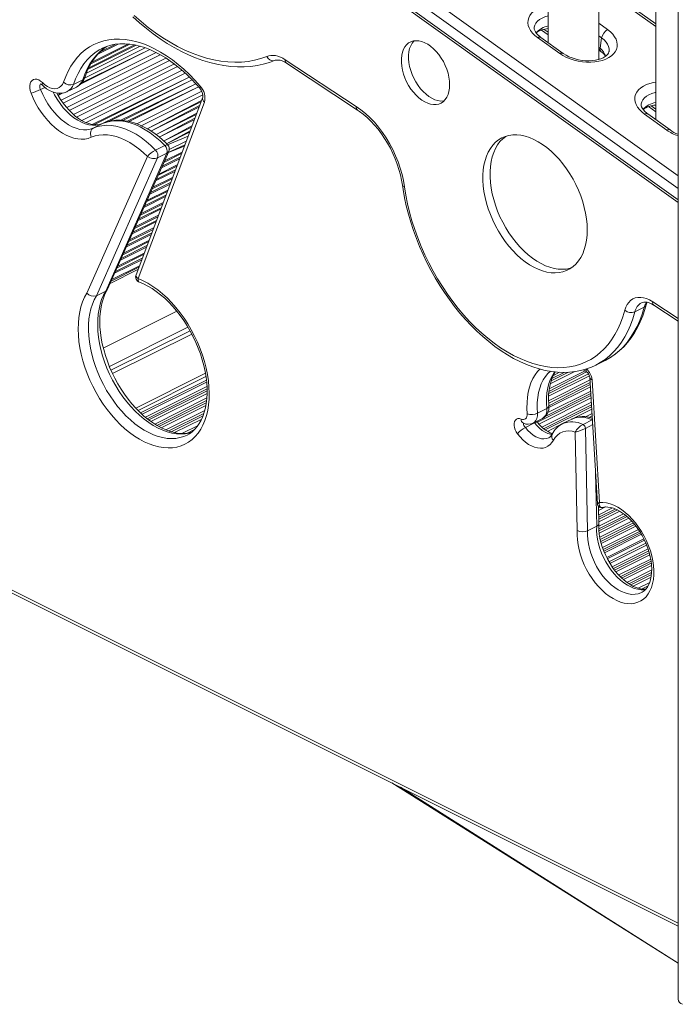
# Model space of a CAD drawing. Units: millimetres. Extents: x -2764 to 26359, y -10900 to 1482.
# Drawn here: x 19351 to 19807, y -9588 to -8909 of the extents above; entities that cross this region are included whole.
import ezdxf

# ---------------------------------------------------------------- set-up
doc = ezdxf.new("R2010")
doc.units = ezdxf.units.MM

msp = doc.modelspace()

# ---------------------------------------------------------------- linework, layer by layer
at = {"color": 7, "linetype": 'Continuous', "lineweight": 15}
for p, q in [((19805.67, -8028.34), (19805.67, -9584.62)), ((19715.94, -8243.35), (19715.94, -8924.47)), ((19750.94, -8935.99), (19750.94, -8278.79)), ((19790.18, -8311.56), (19790.18, -8977.62)), ((19276.15, -8655.73), (19805.67, -9034.84)), ((19790.18, -8911.54), (19750.94, -8883.45)), ((19715.94, -8917.23), (19713.21, -8915.28)), ((19723.99, -8931.99), (19708.61, -8920.97)), ((19726.29, -8931.88), (19710.91, -8920.87)), ((19751.76, -8928.32), (19752.87, -8921.2)), ((19437.8, -8928.03), (19395.9, -8948.98)), ((19434.41, -8926.96), (19397.19, -8945.57)), ((19407.74, -8928.64), (19407.71, -8928.63)), ((19750.94, -8929.58), (19752.39, -8930.62)), ((19534.52, -8936.26), (19583.53, -8968.54)), ((19535.3, -8938.67), (19584.32, -8970.95)), ((19383.98, -8958.29), (19390.35, -8955.11)), ((19388.34, -8953.24), (19394.7, -8950.06)), ((19477.52, -8962.06), (19431.5, -9084.65)), ((19478.66, -8965.59), (19432.96, -9087.25)), ((19790.18, -8970.38), (19787.02, -8968.12)), ((19797.81, -8984.84), (19782.42, -8973.82)), ((19800.1, -8984.73), (19784.72, -8973.71)), ((19401.99, -8983.45), (19408.35, -8980.26)), ((19467.42, -8988.95), (19453.26, -8995.01)), ((19444.96, -8998.65), (19451.32, -8995.47)), ((19466.14, -8992.35), (19454.38, -8998.23)), ((19397.46, -9097.32), (19439.35, -9003.01)), ((19410.52, -9095.91), (19452.77, -9000.78)), ((19411.87, -9094.54), (19454.04, -8999.52)), ((19446.41, -9003.96), (19452.77, -9000.78)), ((19446.41, -9003.96), (19404.15, -9099.09)), ((19432.83, -9081.02), (19413.6, -9090.63)), ((19404.15, -9099.09), (19410.52, -9095.91)), ((19788.89, -9105.69), (19805.67, -9116.74)), ((19408.89, -9135.22), (19459.66, -9109.83)), ((19775.77, -9110.32), (19782.13, -9107.13)), ((19415.27, -9152.9), (19469.95, -9125.56)), ((19748.87, -9146.98), (19755.23, -9143.8)), ((19755.23, -9143.8), (19755.43, -9143.7)), ((19431.26, -9176.66), (19479.36, -9152.61)), ((19479.74, -9154.85), (19432.86, -9178.29)), ((19432.86, -9178.29), (19479.74, -9154.85)), ((19744.79, -9155.68), (19750.02, -9242.81)), ((19746.25, -9157.15), (19751.31, -9241.72)), ((19708.63, -9180.21), (19714.99, -9177.02)), ((19698.85, -9187.11), (19698.84, -9187.11)), ((19698.84, -9187.11), (19698.93, -9187.14)), ((19700.24, -9190.03), (19706.61, -9186.85)), ((19705.59, -9187.03), (19712.01, -9183.84)), ((19732.31, -9184.24), (19725.94, -9187.42)), ((19740.04, -9187.99), (19746.4, -9184.81)), ((19736.06, -9261.26), (19734.63, -9193.35)), ((19741.65, -9190.65), (19743.14, -9261.36)), ((19750.96, -9256.35), (19750.71, -9244.49)), ((19743.14, -9261.36), (19749.5, -9258.18)), ((19782.45, -9267.81), (19756.8, -9280.63)), ((19312.59, -9287.68), (19805.67, -9534.21)), ((19608, -9435.38), (19805.67, -9559.66))]:
    msp.add_line(p, q, dxfattribs=at)
at = {"color": 8, "linetype": 'Continuous', "lineweight": 15}
for p, q in [((19280.78, -8640.59), (19805.67, -9016.38)), ((19805.67, -9025.08), (19276.63, -8646.31)), ((19275.52, -8653.43), (19805.67, -9032.99)), ((19790.18, -8913.3), (19750.94, -8885.2)), ((19750.94, -8911.12), (19757.02, -8915.48)), ((19715.94, -8918.98), (19711.47, -8915.78)), ((19752.87, -8921.2), (19750.94, -8919.82)), ((19437.8, -8928.03), (19395.9, -8948.98)), ((19431.55, -8926.27), (19398.33, -8942.88)), ((19430.41, -8926.01), (19398.84, -8941.79)), ((19427.3, -8925.52), (19400.32, -8939.01)), ((19425.88, -8925.4), (19400.98, -8937.85)), ((19419.13, -8925.41), (19405.03, -8932.46)), ((19416.98, -8925.65), (19406.62, -8930.83)), ((19750.94, -8927.73), (19751.76, -8928.32)), ((19445.42, -8931.31), (19379.7, -8964.17)), ((19445.42, -8931.31), (19379.7, -8964.17)), ((19448.22, -8932.78), (19381.19, -8966.3)), ((19448.22, -8932.78), (19381.19, -8966.3)), ((19452.04, -8935.07), (19383.61, -8969.29)), ((19452.04, -8935.07), (19383.61, -8969.29)), ((19441.08, -8929.28), (19392.73, -8953.46)), ((19441.08, -8929.28), (19394.23, -8951.88)), ((19750.94, -8935.99), (19751.47, -8935.82)), ((19454.5, -8936.72), (19385.39, -8971.27)), ((19454.5, -8936.72), (19385.39, -8971.27)), ((19457.93, -8939.2), (19388.29, -8974.02)), ((19457.93, -8939.2), (19388.29, -8974.02)), ((19460.18, -8940.95), (19390.48, -8975.79)), ((19460.18, -8940.95), (19390.48, -8975.79)), ((19463.32, -8943.57), (19394.08, -8978.19)), ((19463.32, -8943.57), (19394.08, -8978.19)), ((19465.37, -8945.42), (19396.99, -8979.61)), ((19465.37, -8945.42), (19396.99, -8979.61)), ((19468.26, -8948.18), (19401.18, -8980.88)), ((19468.26, -8948.18), (19402.44, -8981.08)), ((19365.62, -8956.86), (19368.65, -8955.35)), ((19470.17, -8950.09), (19408.31, -8980.27)), ((19470.17, -8950.09), (19412.66, -8978.85)), ((19472.85, -8952.95), (19420.93, -8978.08)), ((19472.85, -8952.95), (19422.35, -8978.2)), ((19474.61, -8954.94), (19425.52, -8978.66)), ((19474.61, -8954.94), (19426.74, -8978.88)), ((19381.27, -8959.19), (19377.69, -8960.98)), ((19379.13, -8959.42), (19377.69, -8960.98)), ((19476.81, -8958.04), (19431.95, -8980.47)), ((19476.81, -8958.04), (19431.95, -8980.47)), ((19477.58, -8960.53), (19435.08, -8981.78)), ((19477.58, -8960.53), (19435.08, -8981.78)), ((19476.65, -8964.36), (19439.21, -8983.91)), ((19476.27, -8965.38), (19439.21, -8983.91)), ((19475.33, -8967.9), (19441.78, -8985.5)), ((19474.94, -8968.92), (19441.78, -8985.5)), ((19790.18, -8972.14), (19785.28, -8968.63)), ((19473.38, -8973.07), (19445.27, -8987.96)), ((19473, -8974.09), (19445.27, -8987.96)), ((19472.06, -8976.6), (19447.49, -8989.72)), ((19471.67, -8977.63), (19447.49, -8989.72)), ((19470.11, -8981.77), (19450.54, -8992.39)), ((19469.73, -8982.8), (19450.54, -8992.39)), ((19468.79, -8985.31), (19452.53, -8994.27)), ((19468.4, -8986.33), (19452.53, -8994.27)), ((19465.19, -8994.89), (19452.77, -9000.78)), ((19464.8, -8995.91), (19452.77, -9000.78)), ((19466.14, -8992.35), (19454.38, -8998.23)), ((19461.92, -9003.59), (19449.51, -9009.8)), ((19462.86, -9001.08), (19450.68, -9007.17)), ((19463.25, -9000.05), (19451.15, -9006.1)), ((19459.59, -9009.79), (19446.64, -9016.26)), ((19459.98, -9008.76), (19447.11, -9015.19)), ((19461.53, -9004.62), (19449.04, -9010.86)), ((19458.26, -9013.32), (19445, -9019.95)), ((19458.65, -9012.3), (19445.47, -9018.88)), ((19454.99, -9022.03), (19440.96, -9029.04)), ((19455.38, -9021), (19441.44, -9027.97)), ((19456.32, -9018.49), (19442.6, -9025.35)), ((19456.71, -9017.47), (19443.08, -9024.28)), ((19451.72, -9030.74), (19436.92, -9038.13)), ((19452.11, -9029.71), (19437.4, -9037.06)), ((19453.05, -9027.2), (19438.56, -9034.44)), ((19453.44, -9026.17), (19439.04, -9033.37)), ((19449.78, -9035.9), (19434.53, -9043.53)), ((19450.17, -9034.88), (19435, -9042.46)), ((19446.51, -9044.61), (19430.49, -9052.62)), ((19446.89, -9043.59), (19430.96, -9051.55)), ((19448.45, -9039.44), (19432.89, -9047.22)), ((19448.84, -9038.42), (19433.36, -9046.15)), ((19445.18, -9048.15), (19428.85, -9056.31)), ((19445.57, -9047.12), (19429.32, -9055.24)), ((19441.91, -9056.85), (19424.81, -9065.4)), ((19442.3, -9055.83), (19425.28, -9064.33)), ((19443.24, -9053.32), (19426.45, -9061.71)), ((19443.62, -9052.29), (19426.93, -9060.64)), ((19439.03, -9064.54), (19421.25, -9073.42)), ((19439.97, -9062.02), (19422.41, -9070.8)), ((19440.35, -9061), (19422.89, -9069.73)), ((19436.7, -9070.73), (19418.37, -9079.89)), ((19437.08, -9069.7), (19418.85, -9078.82)), ((19438.64, -9065.56), (19420.77, -9074.49)), ((19433.81, -9078.41), (19414.81, -9087.91)), ((19435.37, -9074.27), (19416.73, -9083.58)), ((19435.76, -9073.24), (19417.21, -9082.51)), ((19432.83, -9081.02), (19413.6, -9090.63)), ((19433.43, -9079.43), (19414.34, -9088.98)), ((19788.1, -9103.29), (19805.67, -9114.85)), ((19413.08, -9147.97), (19467.32, -9120.85)), ((19468.74, -9123.28), (19414.2, -9150.55)), ((19716.37, -9166.71), (19743.83, -9152.98)), ((19716.5, -9165.26), (19742.53, -9151.58)), ((19716.74, -9163.42), (19741.52, -9151.03)), ((19717.43, -9159.96), (19734.39, -9151.48)), ((19718, -9157.96), (19730.09, -9151.91)), ((19718.57, -9156.29), (19727.1, -9152.02)), ((19719.54, -9154.08), (19723.85, -9151.93)), ((19432.86, -9178.29), (19479.74, -9154.85)), ((19434.63, -9180.04), (19480.05, -9157.33)), ((19435.67, -9180.98), (19480.21, -9158.71)), ((19716.26, -9171.6), (19744.89, -9157.28)), ((19716.28, -9168.47), (19744.5, -9154.36)), ((19716.32, -9173.28), (19744.99, -9158.95)), ((19437.93, -9182.97), (19480.42, -9161.72)), ((19439.23, -9184.03), (19480.5, -9163.4)), ((19440.32, -9184.88), (19480.51, -9164.78)), ((19441.71, -9185.9), (19480.52, -9166.5)), ((19713.94, -9182.41), (19745.45, -9166.66)), ((19715.67, -9179.83), (19745.35, -9164.99)), ((19716.44, -9176.33), (19745.17, -9161.97)), ((19716.45, -9175.19), (19745.07, -9160.3)), ((19444.36, -9187.69), (19480.36, -9169.69)), ((19445.89, -9188.65), (19480.17, -9171.5)), ((19447.2, -9189.37), (19480, -9172.98)), ((19708.63, -9186.45), (19745.53, -9168.01)), ((19709.63, -9187.67), (19745.63, -9169.67)), ((19711.61, -9189.8), (19745.81, -9172.7)), ((19448.86, -9190.27), (19479.69, -9174.85)), ((19452.14, -9191.74), (19478.91, -9178.36)), ((19454.1, -9192.48), (19478.31, -9180.37)), ((19712.85, -9190.9), (19745.91, -9174.36)), ((19713.92, -9191.75), (19745.99, -9175.71)), ((19732.38, -9184.24), (19746.09, -9177.38)), ((19741.69, -9182.7), (19746.27, -9180.4)), ((19455.83, -9193), (19477.74, -9182.05)), ((19458.12, -9193.57), (19476.8, -9184.23)), ((19706.61, -9186.85), (19706.45, -9186.63)), ((19744.23, -9183.15), (19746.37, -9182.07)), ((19746.54, -9184.88), (19746.4, -9184.81)), ((19746.48, -9183.82), (19746.45, -9183.42)), ((19463.12, -9194.19), (19474.26, -9188.62)), ((19467.02, -9193.95), (19471.8, -9191.56)), ((19715.39, -9192.73), (19725.94, -9187.42)), ((19718.96, -9194.22), (19719.1, -9193.99)), ((19741.65, -9190.65), (19746.73, -9188.1)), ((19749.5, -9258.18), (19748.73, -9221.43)), ((19750.74, -9245.57), (19751.66, -9245.11)), ((19750.77, -9247.27), (19755.45, -9244.93)), ((19750.84, -9250.35), (19760.31, -9245.62)), ((19750.87, -9252.05), (19762.3, -9246.34)), ((19750.9, -9253.43), (19763.75, -9247)), ((19750.94, -9255.13), (19765.41, -9247.89)), ((19750.9, -9258.26), (19768.07, -9249.67)), ((19750.95, -9259.95), (19769.44, -9250.71)), ((19751.02, -9261.31), (19770.45, -9251.59)), ((19751.18, -9262.94), (19771.68, -9252.69)), ((19751.62, -9265.84), (19773.73, -9254.78)), ((19751.94, -9267.4), (19774.78, -9255.98)), ((19752.23, -9268.64), (19775.61, -9256.95)), ((19752.63, -9270.16), (19776.57, -9258.19)), ((19753.46, -9272.86), (19778.22, -9260.47)), ((19753.99, -9274.31), (19779.09, -9261.76)), ((19754.42, -9275.48), (19779.74, -9262.82)), ((19754.87, -9276.51), (19780.32, -9263.78)), ((19756.36, -9279.74), (19782.01, -9266.91)), ((19756.36, -9279.74), (19782.01, -9266.91)), ((19756.8, -9280.63), (19782.45, -9267.81)), ((19757.95, -9282.7), (19783.43, -9269.96)), ((19758.6, -9283.84), (19783.92, -9271.18)), ((19760.13, -9286.19), (19784.9, -9273.81)), ((19761.03, -9287.46), (19785.37, -9275.29)), ((19761.79, -9288.47), (19785.74, -9276.49)), ((19762.76, -9289.7), (19786.13, -9278.01)), ((19764.64, -9291.87), (19786.73, -9280.83)), ((19765.75, -9293.03), (19787.01, -9282.4)), ((19311.29, -9284.97), (19805.67, -9532.16)), ((19766.69, -9293.95), (19787.17, -9283.71)), ((19767.9, -9295.06), (19787.34, -9285.34)), ((19770.28, -9296.99), (19787.44, -9288.41)), ((19771.73, -9297.98), (19787.4, -9290.15)), ((19772.95, -9298.76), (19787.25, -9291.61)), ((19774.58, -9299.66), (19786.98, -9293.46)), ((19778.06, -9301.04), (19786.05, -9297.04)), ((19780.41, -9301.58), (19785.03, -9299.27)), ((19783.39, -9301.67), (19783.64, -9301.35)), ((19613.95, -9438.36), (19805.67, -9559.66))]:
    msp.add_line(p, q, dxfattribs=at)
at = {"color": 8, "linetype": 'Continuous', "lineweight": 15, "flags": 128}
for points in [[(19708.61, -8920.97), (19706.7, -8919.45), (19705.08, -8917.82), (19703.78, -8916.11), (19702.82, -8914.34), (19702.2, -8912.55), (19701.95, -8910.77), (19702.07, -8909.01), (19702.54, -8907.31), (19703.38, -8905.7), (19704.55, -8904.2), (19706.05, -8902.83), (19707.86, -8901.62), (19709.93, -8900.58), (19712.24, -8899.73), (19714.76, -8899.09), (19715.94, -8898.88)], [(19715.94, -8906.06), (19715.9, -8906.07), (19713.7, -8906.69), (19711.73, -8907.53), (19710.01, -8908.54), (19708.59, -8909.72), (19707.49, -8911.05), (19706.74, -8912.49), (19706.4, -8913.85)], [(19758, -8930.51), (19758.05, -8930.36), (19758.07, -8928.78), (19757.72, -8927.18), (19757.01, -8925.59), (19755.94, -8924.04), (19754.56, -8922.57), (19752.87, -8921.2)], [(19407.71, -8928.63), (19406.06, -8929.53), (19403.12, -8931.46), (19400.37, -8933.7), (19397.81, -8936.26), (19395.46, -8939.11), (19393.33, -8942.25), (19391.43, -8945.66), (19389.76, -8949.33), (19388.34, -8953.24)], [(19394.7, -8950.06), (19396.13, -8946.15), (19397.8, -8942.48), (19399.7, -8939.06), (19401.83, -8935.93), (19404.18, -8933.07), (19406.73, -8930.52), (19409.48, -8928.27), (19411.3, -8927.09)], [(19475.53, -8955.99), (19475.45, -8955.86), (19475.42, -8955.51), (19475.54, -8955.06), (19475.81, -8954.53)], [(19782.42, -8973.82), (19780.52, -8972.3), (19778.9, -8970.67), (19777.6, -8968.96), (19776.63, -8967.19), (19776.02, -8965.4), (19775.77, -8963.61), (19775.88, -8961.86), (19776.36, -8960.16), (19777.19, -8958.55), (19778.37, -8957.04), (19779.87, -8955.68), (19781.67, -8954.46), (19783.74, -8953.43), (19786.06, -8952.58), (19788.57, -8951.94), (19790.18, -8951.66)], [(19408.35, -8980.26), (19406.21, -8981.02), (19403.92, -8981.42), (19401.51, -8981.45), (19399, -8981.12), (19396.43, -8980.42), (19393.83, -8979.37), (19391.21, -8977.98), (19388.62, -8976.26), (19386.08, -8974.23), (19383.62, -8971.91), (19381.27, -8969.34), (19379.05, -8966.53), (19376.99, -8963.53), (19375.11, -8960.37), (19374.22, -8958.67)], [(19790.18, -8958.82), (19789.72, -8958.92), (19787.52, -8959.54), (19785.54, -8960.37), (19783.83, -8961.39), (19782.4, -8962.57), (19781.31, -8963.9), (19780.56, -8965.33), (19780.22, -8966.7)], [(19453.25, -8995.01), (19453.15, -8994.94), (19452.64, -8994.96), (19451.95, -8995.18), (19451.32, -8995.47)], [(19431.5, -9084.65), (19431.38, -9085.19), (19431.54, -9085.86), (19432.05, -9086.57), (19432.46, -9086.92), (19432.95, -9087.24), (19432.96, -9087.25)], [(19433.84, -9089.8), (19433.48, -9089.62), (19433.08, -9089.12), (19432.88, -9088.33), (19432.96, -9087.26), (19432.96, -9087.25)], [(19469.69, -9193.39), (19468.16, -9193.89), (19465.33, -9194.38), (19462.39, -9194.54), (19459.35, -9194.37), (19456.24, -9193.87), (19453.08, -9193.04), (19449.87, -9191.89), (19446.65, -9190.43), (19443.42, -9188.66), (19440.22, -9186.6), (19437.05, -9184.25), (19433.94, -9181.64), (19430.91, -9178.77), (19427.97, -9175.66), (19425.15, -9172.34), (19422.45, -9168.82), (19419.9, -9165.13), (19417.51, -9161.28), (19415.29, -9157.3), (19413.26, -9153.21), (19411.43, -9149.03), (19409.82, -9144.81), (19408.42, -9140.54), (19407.26, -9136.28), (19406.32, -9132.03), (19405.64, -9127.82), (19405.19, -9123.68), (19405, -9119.64), (19405.06, -9115.72), (19405.36, -9111.94), (19405.92, -9108.32), (19406.71, -9104.89), (19407.75, -9101.66), (19409.02, -9098.66), (19410.52, -9095.91)], [(19404.15, -9099.09), (19402.66, -9101.85), (19401.39, -9104.84), (19400.35, -9108.07), (19399.55, -9111.5), (19399, -9115.12), (19398.69, -9118.9), (19398.64, -9122.82), (19398.83, -9126.87), (19399.27, -9131), (19399.96, -9135.21), (19400.89, -9139.46), (19402.06, -9143.73), (19403.45, -9147.99), (19405.07, -9152.22), (19406.9, -9156.39), (19408.93, -9160.48), (19411.14, -9164.46), (19413.53, -9168.31), (19416.08, -9172), (19418.78, -9175.52), (19421.61, -9178.85), (19424.54, -9181.95), (19427.58, -9184.82), (19430.69, -9187.43), (19433.85, -9189.78), (19437.06, -9191.85), (19440.28, -9193.61), (19443.51, -9195.08), (19446.71, -9196.22), (19449.88, -9197.05), (19452.99, -9197.55), (19456.03, -9197.72), (19458.97, -9197.56), (19461.79, -9197.07), (19464.49, -9196.25), (19466.7, -9195.26)], [(19782.13, -9107.13), (19782.82, -9105.16), (19784.25, -9103.64)], [(19775.77, -9110.32), (19774.39, -9114.97), (19772.78, -9119.4), (19770.93, -9123.59), (19768.85, -9127.53), (19766.54, -9131.21), (19764.02, -9134.61), (19761.29, -9137.73), (19758.36, -9140.56), (19755.23, -9143.08), (19751.93, -9145.29), (19748.87, -9146.98)], [(19755.43, -9143.7), (19758.29, -9142.11), (19761.6, -9139.9), (19764.72, -9137.38), (19767.65, -9134.55), (19770.39, -9131.43), (19772.91, -9128.03), (19775.21, -9124.35), (19777.29, -9120.41), (19779.14, -9116.21), (19780.76, -9111.79), (19782.13, -9107.13)], [(19701.56, -9180.57), (19701.34, -9176.62), (19701.38, -9172.78), (19701.67, -9169.1), (19702.23, -9165.59), (19703.04, -9162.27), (19704.1, -9159.18), (19705.4, -9156.32), (19706.94, -9153.73), (19708.7, -9151.41), (19710.32, -9149.71)], [(19717.56, -9151.2), (19715.82, -9152.82), (19714.06, -9154.91), (19712.52, -9157.29), (19711.22, -9159.94), (19710.15, -9162.84), (19709.33, -9165.96), (19708.76, -9169.28), (19708.45, -9172.78), (19708.41, -9176.43), (19708.63, -9180.21)], [(19714.99, -9177.02), (19714.77, -9173.25), (19714.82, -9169.6), (19715.12, -9166.1), (19715.69, -9162.78), (19716.51, -9159.66), (19717.58, -9156.76), (19718.89, -9154.11), (19720.43, -9151.73), (19720.91, -9151.7)], [(19708.63, -9180.21), (19708.56, -9182.12), (19708.19, -9183.83), (19707.53, -9185.27), (19706.6, -9186.39), (19705.59, -9187.03)], [(19706.61, -9186.85), (19707.26, -9186.56), (19707.81, -9186.37), (19708.24, -9186.31), (19708.53, -9186.37), (19708.63, -9186.45)], [(19718.72, -9194.73), (19717.62, -9194.62), (19715.74, -9194.11), (19713.82, -9193.26), (19711.92, -9192.09), (19710.05, -9190.61), (19708.27, -9188.85), (19706.61, -9186.85)], [(19746.4, -9184.81), (19743.92, -9183.83), (19741.47, -9183.19), (19739.09, -9182.9), (19736.8, -9182.95), (19734.62, -9183.36), (19732.58, -9184.11), (19732.31, -9184.24)], [(19700.24, -9190.03), (19701.91, -9192.03), (19703.69, -9193.79), (19705.55, -9195.27), (19707.46, -9196.45), (19709.37, -9197.29), (19711.26, -9197.8), (19713.07, -9197.95), (19714.78, -9197.74), (19716.35, -9197.17), (19716.39, -9197.13)], [(19753.35, -9245.23), (19753.04, -9245.29), (19752.45, -9245.26), (19751.75, -9244.85), (19751.35, -9244.19), (19751.16, -9242.73), (19751.22, -9242.19), (19751.26, -9241.94), (19751.29, -9241.82), (19751.3, -9241.77), (19751.3, -9241.74), (19751.31, -9241.73), (19751.31, -9241.72)], [(19743.14, -9261.36), (19743.08, -9264.27), (19743.28, -9267.3), (19743.72, -9270.41), (19744.41, -9273.57), (19745.33, -9276.75), (19746.48, -9279.9), (19747.85, -9283), (19749.42, -9286.02), (19751.16, -9288.91), (19753.07, -9291.65), (19755.12, -9294.2), (19757.29, -9296.54), (19759.56, -9298.65), (19761.9, -9300.49), (19764.28, -9302.06), (19766.68, -9303.33), (19769.07, -9304.28), (19771.43, -9304.91), (19773.73, -9305.22), (19775.94, -9305.19), (19778.05, -9304.83), (19780.02, -9304.14), (19780.42, -9303.92)], [(19783.39, -9301.67), (19782.31, -9302.01), (19780.09, -9302.04), (19777.79, -9301.73), (19775.43, -9301.1), (19773.04, -9300.14), (19770.64, -9298.88), (19768.26, -9297.31), (19765.92, -9295.47), (19763.66, -9293.36), (19761.49, -9291.02), (19759.44, -9288.46), (19757.53, -9285.73), (19755.78, -9282.84), (19754.21, -9279.82), (19752.85, -9276.72), (19751.7, -9273.57), (19750.77, -9270.39), (19750.08, -9267.23), (19749.64, -9264.12), (19749.44, -9261.09), (19749.5, -9258.18)]]:
    msp.add_lwpolyline(points, dxfattribs=at)
at = {"color": 7, "linetype": 'Continuous', "lineweight": 15, "flags": 128}
for points in [[(19429.31, -8906.7), (19433.93, -8910.84), (19438.62, -8914.74), (19443.37, -8918.4), (19448.18, -8921.82), (19453.03, -8924.98), (19457.91, -8927.88), (19462.81, -8930.51), (19467.72, -8932.87), (19472.64, -8934.94), (19477.54, -8936.72), (19482.43, -8938.21), (19487.28, -8939.41), (19492.08, -8940.31), (19496.83, -8940.9), (19501.51, -8941.19), (19506.11, -8941.18), (19510.62, -8940.86), (19515.03, -8940.25), (19519.32, -8939.34), (19523.5, -8938.13), (19527.16, -8936.8)], [(19430.17, -8905.73), (19435.02, -8909.98), (19439.93, -8913.97), (19444.91, -8917.68), (19449.92, -8921.1), (19454.97, -8924.22), (19460.03, -8927.04), (19465.1, -8929.56), (19470.17, -8931.75), (19475.21, -8933.62), (19480.22, -8935.16), (19485.18, -8936.37), (19490.09, -8937.25), (19494.92, -8937.79), (19499.67, -8937.99), (19504.33, -8937.85), (19508.87, -8937.37), (19513.3, -8936.56), (19517.6, -8935.41), (19521.75, -8933.93)], [(19710.91, -8920.87), (19710.15, -8920.29), (19708.88, -8919.18), (19707.88, -8918.07), (19707.15, -8917), (19706.67, -8916.02), (19706.41, -8915.13), (19706.33, -8914.3), (19706.4, -8913.85)], [(19757.02, -8915.48), (19758.93, -8917), (19760.54, -8918.63), (19761.85, -8920.34), (19762.81, -8922.11), (19763.42, -8923.9), (19763.68, -8925.68), (19763.56, -8927.44), (19763.08, -8929.14), (19762.25, -8930.75), (19761.07, -8932.25), (19759.57, -8933.62), (19757.77, -8934.83), (19755.7, -8935.87), (19753.39, -8936.72), (19750.87, -8937.36), (19748.19, -8937.78), (19745.39, -8937.99), (19742.51, -8937.97), (19739.6, -8937.72), (19736.71, -8937.25), (19733.87, -8936.58), (19731.14, -8935.69), (19728.56, -8934.62), (19726.16, -8933.38), (19723.99, -8931.99)], [(19381.49, -8951.83), (19382.94, -8947.85), (19384.64, -8944.1), (19386.56, -8940.61), (19388.7, -8937.39), (19391.06, -8934.44), (19393.62, -8931.79), (19396.38, -8929.44), (19399.33, -8927.39), (19402.45, -8925.67), (19405.72, -8924.27), (19409.15, -8923.2), (19412.71, -8922.46), (19416.39, -8922.06), (19420.18, -8922), (19424.06, -8922.28), (19428.02, -8922.9), (19432.04, -8923.85), (19436.11, -8925.14), (19440.2, -8926.75), (19444.31, -8928.68), (19448.42, -8930.93), (19452.51, -8933.47), (19456.57, -8936.32), (19460.58, -8939.44), (19464.52, -8942.84), (19468.38, -8946.5), (19472.15, -8950.4), (19475.81, -8954.53)], [(19396.12, -8948.52), (19396.52, -8947.32), (19397.83, -8943.93), (19399.33, -8940.76), (19401, -8937.81), (19402.86, -8935.09), (19404.88, -8932.61), (19407.07, -8930.37), (19409.43, -8928.37), (19411.3, -8927.09)], [(19407.74, -8928.64), (19408.28, -8928.34), (19411.12, -8927.14), (19414.1, -8926.23), (19417.19, -8925.61), (19420.39, -8925.28), (19423.68, -8925.24), (19427.05, -8925.49), (19430.48, -8926.02), (19433.98, -8926.83), (19437.52, -8927.92), (19441.11, -8929.29), (19444.72, -8930.94), (19448.34, -8932.85), (19451.97, -8935.02), (19455.59, -8937.45), (19459.18, -8940.13), (19462.74, -8943.05), (19466.25, -8946.21), (19469.69, -8949.58), (19473.05, -8953.16), (19475.53, -8955.99)], [(19647.97, -8953.53), (19647.84, -8950.95), (19647.46, -8948.29), (19646.84, -8945.58), (19645.98, -8942.86), (19644.9, -8940.18), (19643.61, -8937.58), (19642.14, -8935.09), (19640.5, -8932.75), (19638.72, -8930.6), (19636.83, -8928.68), (19634.85, -8927), (19632.82, -8925.6), (19630.76, -8924.49), (19628.72, -8923.7), (19626.71, -8923.24), (19624.77, -8923.11), (19622.93, -8923.31), (19621.22, -8923.84), (19619.66, -8924.7), (19618.28, -8925.87), (19617.09, -8927.33), (19616.12, -8929.06), (19615.38, -8931.03), (19614.87, -8933.22), (19614.62, -8935.59), (19614.62, -8938.11), (19614.87, -8940.73), (19615.38, -8943.43), (19616.12, -8946.14), (19617.09, -8948.85), (19618.28, -8951.49), (19619.66, -8954.05), (19621.22, -8956.46), (19622.93, -8958.71), (19624.77, -8960.75), (19626.71, -8962.56), (19628.72, -8964.1), (19630.76, -8965.35), (19632.82, -8966.3), (19634.85, -8966.93), (19636.83, -8967.23), (19638.72, -8967.2), (19640.5, -8966.83), (19642.14, -8966.13), (19643.61, -8965.12), (19644.9, -8963.8), (19645.98, -8962.2), (19646.84, -8960.35), (19647.46, -8958.26), (19647.84, -8955.97), (19647.97, -8953.53)], [(19623.39, -8923.22), (19623.23, -8923.39), (19622.04, -8924.85), (19621.07, -8926.58), (19620.32, -8928.56), (19619.82, -8930.75), (19619.57, -8933.12), (19619.57, -8935.64), (19619.82, -8938.26), (19620.32, -8940.95), (19621.07, -8943.67), (19622.04, -8946.37), (19623.23, -8949.02), (19624.61, -8951.57), (19626.17, -8953.99), (19627.88, -8956.24), (19629.72, -8958.28), (19631.66, -8960.08), (19633.67, -8961.62), (19635.71, -8962.88), (19637.77, -8963.83), (19639.8, -8964.46), (19641.77, -8964.76), (19643.67, -8964.72), (19644.11, -8964.66)], [(19521.75, -8933.93), (19523.16, -8933.48), (19524.64, -8933.25), (19526.2, -8933.23), (19527.81, -8933.42), (19529.47, -8933.83), (19531.15, -8934.44), (19532.83, -8935.25), (19534.52, -8936.26)], [(19758, -8930.51), (19757.94, -8930.92), (19757.6, -8931.72), (19757.07, -8932.49), (19756.33, -8933.26), (19755.25, -8934.09), (19753.92, -8934.86), (19752.35, -8935.54), (19750.55, -8936.11), (19748.56, -8936.55), (19746.41, -8936.83), (19744.14, -8936.96), (19741.78, -8936.91), (19739.39, -8936.69), (19737, -8936.29), (19734.67, -8935.74), (19732.43, -8935.02), (19730.33, -8934.18), (19728.41, -8933.22), (19726.71, -8932.17), (19726.29, -8931.88)], [(19527.16, -8936.8), (19527.57, -8936.65), (19528.59, -8936.47), (19529.69, -8936.47), (19530.9, -8936.67), (19532.35, -8937.12), (19533.87, -8937.82), (19535.3, -8938.67)], [(19394.7, -8950.06), (19395.68, -8949.3), (19396.12, -8948.52)], [(19359.05, -8959.32), (19358.5, -8957.58), (19358.2, -8955.86), (19358.18, -8954.23), (19358.43, -8952.77), (19358.94, -8951.54), (19359.69, -8950.59), (19360.65, -8949.96), (19361.77, -8949.67), (19363.01, -8949.75), (19364.32, -8950.18), (19365.63, -8950.96), (19366.9, -8952.04)], [(19366.9, -8952.04), (19368.57, -8953.52), (19370.3, -8954.7), (19372.06, -8955.56), (19373.79, -8956.08), (19375.45, -8956.24), (19377.01, -8956.03), (19378.43, -8955.47), (19379.66, -8954.57), (19380.69, -8953.35), (19381.49, -8951.83)], [(19366.91, -8953.82), (19367.89, -8954.74), (19369.78, -8956.25), (19371.79, -8957.52), (19373.88, -8958.49), (19376.02, -8959.14), (19377.92, -8959.43), (19379.97, -8959.42), (19381.92, -8959.07), (19383.71, -8958.42), (19383.98, -8958.29)], [(19400.61, -8989.73), (19398.44, -8990.51), (19396.13, -8990.98), (19393.71, -8991.11), (19391.2, -8990.91), (19388.62, -8990.39), (19385.99, -8989.53), (19383.34, -8988.37), (19380.68, -8986.89), (19378.05, -8985.12), (19375.47, -8983.08), (19372.96, -8980.77), (19370.53, -8978.23), (19368.22, -8975.47), (19366.05, -8972.51), (19364.03, -8969.39), (19362.18, -8966.13), (19360.51, -8962.77), (19359.05, -8959.32)], [(19365.62, -8956.86), (19367.08, -8960.25), (19368.75, -8963.55), (19370.63, -8966.71), (19372.69, -8969.72), (19374.91, -8972.52), (19377.26, -8975.09), (19379.72, -8977.41), (19382.26, -8979.44), (19384.85, -8981.16), (19387.46, -8982.55), (19390.07, -8983.6), (19392.64, -8984.3), (19395.14, -8984.64), (19397.55, -8984.6), (19399.84, -8984.21), (19401.99, -8983.45)], [(19408.31, -8980.27), (19407.91, -8980.45), (19406.16, -8980.95), (19404.29, -8981.15), (19402.35, -8981.08), (19400.33, -8980.74), (19398.25, -8980.13), (19396.12, -8979.25), (19393.94, -8978.12), (19391.74, -8976.73), (19389.55, -8975.1), (19387.37, -8973.22), (19385.24, -8971.12), (19383.18, -8968.82), (19381.21, -8966.32), (19379.35, -8963.66), (19377.62, -8960.86), (19376.74, -8959.25)], [(19583.53, -8968.54), (19586.76, -8970.84), (19589.93, -8973.44), (19593.02, -8976.32), (19596, -8979.46), (19598.87, -8982.84), (19601.58, -8986.44), (19604.14, -8990.23), (19606.51, -8994.18), (19608.69, -8998.27), (19610.65, -9002.47), (19612.38, -9006.74), (19613.87, -9011.06), (19615.11, -9015.39), (19616.1, -9019.71), (19616.81, -9023.98)], [(19784.72, -8973.71), (19783.96, -8973.14), (19782.7, -8972.02), (19781.7, -8970.91), (19780.97, -8969.85), (19780.48, -8968.87), (19780.22, -8967.97), (19780.15, -8967.15), (19780.22, -8966.7)], [(19584.32, -8970.95), (19585.71, -8971.9), (19588.37, -8973.92), (19591.01, -8976.18), (19593.59, -8978.66), (19596.1, -8981.35), (19598.53, -8984.24), (19600.85, -8987.3), (19603.05, -8990.52), (19605.12, -8993.88), (19607.04, -8997.36), (19608.8, -9000.92), (19610.38, -9004.56), (19611.79, -9008.24), (19612.99, -9011.94), (19614, -9015.64), (19614.8, -9019.3), (19615.39, -9022.89)], [(19400.61, -8989.73), (19400.55, -8989.61), (19400.22, -8988.69), (19400, -8987.07), (19400.25, -8985.54), (19400.94, -8984.29), (19401.99, -8983.45)], [(19401.99, -8983.45), (19404.85, -8982.44), (19407.87, -8981.8), (19411.02, -8981.53), (19414.28, -8981.65), (19417.63, -8982.13), (19421.05, -8982.99), (19424.51, -8984.22), (19428, -8985.8), (19431.49, -8987.73), (19434.95, -8990), (19438.36, -8992.59), (19441.71, -8995.48), (19444.96, -8998.65)], [(19453.26, -8995.01), (19452.21, -8993.95), (19449.25, -8991.18), (19446.2, -8988.64), (19443.08, -8986.34), (19439.9, -8984.29), (19436.67, -8982.52), (19433.42, -8981.02), (19430.16, -8979.81), (19426.92, -8978.91), (19423.71, -8978.32), (19420.55, -8978.04), (19417.47, -8978.08), (19414.49, -8978.43), (19411.62, -8979.08), (19409.05, -8979.97), (19408.35, -8980.26)], [(19451.32, -8995.47), (19448.07, -8992.3), (19444.73, -8989.41), (19441.31, -8986.82), (19437.85, -8984.55), (19434.36, -8982.62), (19430.88, -8981.04), (19427.41, -8979.81), (19423.99, -8978.95), (19420.64, -8978.46), (19417.38, -8978.35), (19414.23, -8978.62), (19411.22, -8979.26), (19408.35, -8980.26)], [(19439.35, -9003.01), (19436.4, -9000.21), (19433.37, -8997.65), (19430.29, -8995.37), (19427.16, -8993.38), (19424.02, -8991.68), (19420.88, -8990.29), (19417.76, -8989.22), (19414.69, -8988.48), (19411.67, -8988.06), (19408.74, -8987.98), (19405.9, -8988.23), (19403.19, -8988.82), (19400.61, -8989.73)], [(19742.92, -9053.74), (19742.79, -9049.98), (19742.41, -9046.13), (19741.79, -9042.2), (19740.92, -9038.23), (19739.8, -9034.24), (19738.46, -9030.26), (19736.9, -9026.31), (19735.13, -9022.44), (19733.16, -9018.66), (19731, -9014.99), (19728.68, -9011.47), (19726.2, -9008.13), (19723.59, -9004.97), (19720.86, -9002.04), (19718.03, -8999.33), (19715.12, -8996.89), (19712.16, -8994.71), (19709.16, -8992.83), (19706.14, -8991.24), (19703.13, -8989.97), (19700.15, -8989.01), (19697.21, -8988.39), (19694.34, -8988.1), (19691.56, -8988.14), (19688.88, -8988.51), (19686.34, -8989.22), (19683.93, -8990.25), (19681.69, -8991.6), (19679.63, -8993.26), (19677.75, -8995.22), (19676.08, -8997.47), (19674.63, -8999.98), (19673.4, -9002.74), (19672.41, -9005.73), (19671.66, -9008.94), (19671.16, -9012.33), (19670.9, -9015.88), (19670.9, -9019.58), (19671.16, -9023.39), (19671.66, -9027.28), (19672.41, -9031.24), (19673.4, -9035.22), (19674.63, -9039.21), (19676.08, -9043.18), (19677.75, -9047.09), (19679.63, -9050.92), (19681.69, -9054.65), (19683.93, -9058.24), (19686.34, -9061.68), (19688.88, -9064.93), (19691.56, -9067.98), (19694.34, -9070.8), (19697.21, -9073.38), (19700.15, -9075.69), (19703.13, -9077.72), (19706.14, -9079.46), (19709.16, -9080.89), (19712.16, -9082), (19715.12, -9082.79), (19718.03, -9083.25), (19720.86, -9083.38), (19723.59, -9083.17), (19726.2, -9082.63), (19728.68, -9081.76), (19731, -9080.57), (19733.16, -9079.06), (19735.13, -9077.25), (19736.9, -9075.15), (19738.46, -9072.77), (19739.8, -9070.13), (19740.92, -9067.25), (19741.79, -9064.15), (19742.41, -9060.84), (19742.79, -9057.37), (19742.92, -9053.74)], [(19686.68, -8989.1), (19686.64, -8989.13), (19684.58, -8990.79), (19682.7, -8992.75), (19681.03, -8994.99), (19679.58, -8997.5), (19678.35, -9000.26), (19677.36, -9003.26), (19676.61, -9006.46), (19676.11, -9009.85), (19675.85, -9013.41), (19675.85, -9017.1), (19676.11, -9020.91), (19676.61, -9024.81), (19677.36, -9028.76), (19678.35, -9032.75), (19679.58, -9036.74), (19681.03, -9040.7), (19682.7, -9044.61), (19684.58, -9048.45), (19686.64, -9052.17), (19688.88, -9055.77), (19691.29, -9059.2), (19693.83, -9062.46), (19696.51, -9065.5), (19699.29, -9068.33), (19702.16, -9070.9), (19705.1, -9073.22), (19708.08, -9075.25), (19711.09, -9076.99), (19714.11, -9078.42), (19717.11, -9079.53), (19720.07, -9080.32), (19722.98, -9080.78), (19725.81, -9080.9), (19728.54, -9080.7), (19731.15, -9080.16), (19732.06, -9079.88)], [(19615.39, -9022.89), (19615.83, -9025.84), (19616.82, -9031.46), (19618.03, -9037.1), (19619.46, -9042.76), (19621.09, -9048.43), (19622.94, -9054.07), (19624.98, -9059.69), (19627.22, -9065.27), (19629.65, -9070.79), (19632.27, -9076.23), (19635.06, -9081.59), (19638.01, -9086.84), (19641.13, -9091.97), (19644.4, -9096.98), (19647.82, -9101.84), (19651.37, -9106.55), (19655.04, -9111.08), (19658.83, -9115.43), (19662.73, -9119.59), (19666.73, -9123.55), (19670.81, -9127.28), (19674.97, -9130.79), (19679.19, -9134.06), (19683.47, -9137.09), (19687.79, -9139.86), (19692.14, -9142.36), (19696.52, -9144.59), (19700.9, -9146.54), (19705.28, -9148.2), (19709.64, -9149.57), (19713.98, -9150.64), (19718.27, -9151.41), (19722.5, -9151.88), (19726.66, -9152.04), (19730.73, -9151.89), (19734.71, -9151.44), (19738.58, -9150.7), (19742.32, -9149.65), (19745.94, -9148.32), (19748.3, -9147.22)], [(19616.81, -9023.98), (19617.73, -9029.79), (19618.89, -9035.65), (19620.3, -9041.54), (19621.95, -9047.45), (19623.83, -9053.35), (19625.94, -9059.22), (19628.28, -9065.05), (19630.82, -9070.81), (19633.57, -9076.5), (19636.52, -9082.08), (19639.65, -9087.54), (19642.97, -9092.86), (19646.44, -9098.03), (19650.07, -9103.03), (19653.85, -9107.83), (19657.75, -9112.44), (19661.77, -9116.83), (19665.9, -9120.98), (19670.11, -9124.89), (19674.4, -9128.53), (19678.76, -9131.91), (19683.17, -9135), (19687.6, -9137.8), (19692.06, -9140.3), (19696.53, -9142.49), (19700.98, -9144.37), (19705.41, -9145.92), (19709.81, -9147.14), (19714.15, -9148.03), (19718.42, -9148.58), (19722.61, -9148.8), (19726.71, -9148.68), (19730.7, -9148.22), (19734.57, -9147.43), (19738.31, -9146.31), (19741.9, -9144.85), (19745.33, -9143.07), (19748.59, -9140.97), (19751.68, -9138.56), (19754.57, -9135.85), (19757.27, -9132.84), (19759.76, -9129.55), (19762.03, -9125.98), (19764.08, -9122.14), (19765.9, -9118.06), (19767.49, -9113.74), (19768.83, -9109.2)], [(19432.96, -9087.25), (19436.34, -9088.74), (19439.73, -9090.55), (19443.09, -9092.66), (19446.42, -9095.05), (19449.7, -9097.73), (19452.9, -9100.66), (19456.02, -9103.84), (19459.02, -9107.24), (19461.9, -9110.86), (19464.65, -9114.66), (19467.23, -9118.62), (19469.64, -9122.73), (19471.87, -9126.96), (19473.91, -9131.29), (19475.73, -9135.69), (19477.34, -9140.14), (19478.72, -9144.62), (19479.87, -9149.09), (19480.77, -9153.53), (19481.43, -9157.93), (19481.84, -9162.25), (19482, -9166.46), (19481.9, -9170.56), (19481.55, -9174.51), (19480.95, -9178.28), (19480.1, -9181.87), (19479.01, -9185.25), (19477.69, -9188.4), (19476.13, -9191.3), (19474.36, -9193.94), (19472.37, -9196.3), (19470.19, -9198.37), (19467.81, -9200.14), (19465.27, -9201.6), (19462.56, -9202.73), (19459.71, -9203.54), (19456.73, -9204.02), (19453.64, -9204.16), (19450.46, -9203.97), (19447.2, -9203.45), (19443.88, -9202.59), (19440.52, -9201.41), (19437.14, -9199.91), (19433.76, -9198.09), (19430.39, -9195.98), (19427.06, -9193.58), (19423.79, -9190.9), (19420.59, -9187.96), (19417.47, -9184.77), (19414.47, -9181.37), (19411.59, -9177.75), (19408.85, -9173.94), (19406.27, -9169.97), (19403.86, -9165.86), (19401.64, -9161.63), (19399.61, -9157.3), (19397.78, -9152.89), (19396.18, -9148.44), (19394.81, -9143.97), (19393.66, -9139.5), (19392.76, -9135.05), (19392.11, -9130.66), (19391.71, -9126.34), (19391.56, -9122.13), (19391.66, -9118.04), (19392.01, -9114.09), (19392.62, -9110.32), (19393.47, -9106.74), (19394.57, -9103.36), (19395.9, -9100.22), (19397.46, -9097.32)], [(19433.84, -9089.8), (19436.71, -9091.01), (19439.63, -9092.47), (19442.56, -9094.2), (19445.48, -9096.18), (19448.39, -9098.42), (19451.25, -9100.88), (19454.07, -9103.58), (19456.81, -9106.48), (19459.47, -9109.58), (19462.02, -9112.87), (19464.46, -9116.31), (19466.77, -9119.9), (19468.94, -9123.62), (19470.94, -9127.44), (19472.78, -9131.34), (19474.44, -9135.31), (19475.92, -9139.31), (19477.2, -9143.33), (19478.27, -9147.35), (19479.15, -9151.34), (19479.81, -9155.27), (19480.26, -9159.13), (19480.49, -9162.9), (19480.52, -9166.55), (19480.34, -9170.06), (19479.95, -9173.41), (19479.36, -9176.6), (19478.58, -9179.59), (19477.62, -9182.38), (19476.48, -9184.95), (19475.17, -9187.3), (19473.7, -9189.42), (19472.07, -9191.31), (19470.28, -9192.97), (19468.32, -9194.38), (19466.7, -9195.26)], [(19469.69, -9193.39), (19467.84, -9193.85), (19465.3, -9194.17), (19462.67, -9194.19), (19459.96, -9193.93), (19457.19, -9193.39), (19454.37, -9192.58), (19451.49, -9191.49), (19448.59, -9190.14), (19445.66, -9188.52), (19442.74, -9186.64), (19439.82, -9184.52), (19436.94, -9182.15), (19434.1, -9179.55), (19431.32, -9176.73), (19428.63, -9173.71), (19426.03, -9170.5), (19423.54, -9167.12), (19421.17, -9163.59), (19418.95, -9159.92), (19416.87, -9156.14), (19414.96, -9152.27), (19413.22, -9148.33), (19411.67, -9144.34), (19410.31, -9140.32), (19409.15, -9136.3), (19408.19, -9132.3), (19407.44, -9128.34), (19406.9, -9124.45), (19406.57, -9120.64), (19406.46, -9116.94), (19406.55, -9113.37), (19406.85, -9109.94), (19407.36, -9106.68), (19408.06, -9103.61), (19408.94, -9100.74), (19410.01, -9098.07), (19411.25, -9095.62), (19411.87, -9094.54)], [(19411.87, -9094.54), (19411.51, -9095.13), (19410.52, -9095.91)], [(19755.43, -9143.7), (19755.78, -9143.52), (19759.11, -9141.62), (19762.28, -9139.45), (19765.29, -9137.01), (19768.14, -9134.31), (19770.8, -9131.35), (19773.28, -9128.14), (19775.57, -9124.68), (19777.66, -9120.99), (19779.55, -9117.08), (19781.23, -9112.95), (19782.69, -9108.62), (19783.57, -9105.52)], [(19768.83, -9109.2), (19769.52, -9107.12), (19770.44, -9105.28), (19771.58, -9103.69), (19772.91, -9102.38), (19774.43, -9101.37), (19776.11, -9100.68), (19777.92, -9100.3), (19779.85, -9100.26), (19781.86, -9100.54), (19783.92, -9101.14), (19786.01, -9102.06), (19788.1, -9103.29)], [(19780.45, -9103.99), (19780.98, -9103.73), (19781.99, -9103.51), (19783.07, -9103.48), (19784.27, -9103.64), (19785.7, -9104.05), (19787.21, -9104.71), (19788.68, -9105.56), (19788.89, -9105.69)], [(19783.57, -9105.52), (19783.79, -9104.77), (19784.25, -9103.64)], [(19716.46, -9175.28), (19716.35, -9173.99), (19716.22, -9170.64), (19716.3, -9167.41), (19716.59, -9164.34), (19717.07, -9161.44), (19717.74, -9158.74), (19718.58, -9156.23), (19719.6, -9153.95), (19720.78, -9151.89), (19720.91, -9151.7)], [(19740.05, -9150.29), (19741.94, -9151.25), (19742.53, -9151.58)], [(19748.87, -9146.98), (19748.45, -9147.19), (19748.3, -9147.22)], [(19714.99, -9177.02), (19715.96, -9176.36), (19716.43, -9175.62), (19716.46, -9175.28)], [(19694.74, -9194.42), (19693.86, -9193.07), (19693.18, -9191.59), (19692.71, -9190.07), (19692.5, -9188.58), (19692.54, -9187.2), (19692.84, -9185.99), (19693.38, -9185.02), (19694.14, -9184.33), (19695.07, -9183.97), (19696.13, -9183.95), (19697.26, -9184.27)], [(19697.26, -9184.27), (19698.14, -9184.54), (19698.97, -9184.58), (19699.73, -9184.39), (19700.39, -9183.98), (19700.92, -9183.37), (19701.3, -9182.58), (19701.52, -9181.63), (19701.56, -9180.57)], [(19708.63, -9186.45), (19708.38, -9186.1), (19708.19, -9185.76)], [(19719.54, -9198.81), (19718.5, -9200.48), (19717.25, -9201.88), (19715.81, -9202.99), (19714.2, -9203.78), (19712.45, -9204.25), (19710.58, -9204.39), (19708.61, -9204.2), (19706.58, -9203.68), (19704.52, -9202.84), (19702.45, -9201.7), (19700.41, -9200.26), (19698.43, -9198.55), (19696.53, -9196.59), (19694.74, -9194.42)], [(19751.31, -9241.72), (19753.72, -9241.72), (19756.22, -9242.07), (19758.77, -9242.75), (19761.37, -9243.75), (19763.97, -9245.08), (19766.56, -9246.71), (19769.11, -9248.64), (19771.59, -9250.83), (19773.99, -9253.27), (19776.27, -9255.95), (19778.43, -9258.82), (19780.42, -9261.86), (19782.24, -9265.05), (19783.88, -9268.35), (19785.3, -9271.73), (19786.5, -9275.16), (19787.47, -9278.6), (19788.2, -9282.03), (19788.68, -9285.4), (19788.91, -9288.69), (19788.88, -9291.87), (19788.59, -9294.89), (19788.05, -9297.74), (19787.26, -9300.39), (19786.24, -9302.81), (19784.98, -9304.97), (19783.51, -9306.86), (19781.83, -9308.46), (19779.96, -9309.75), (19777.93, -9310.72), (19775.74, -9311.36), (19773.43, -9311.67), (19771.01, -9311.63), (19768.51, -9311.26), (19765.94, -9310.56), (19763.35, -9309.52), (19760.75, -9308.17), (19758.16, -9306.51), (19755.62, -9304.57), (19753.14, -9302.35), (19750.75, -9299.89), (19748.47, -9297.2), (19746.33, -9294.32), (19744.35, -9291.26), (19742.54, -9288.06), (19740.93, -9284.75), (19739.52, -9281.37), (19738.34, -9277.93), (19737.38, -9274.49), (19736.68, -9271.07), (19736.22, -9267.7), (19736.01, -9264.42), (19736.06, -9261.26)], [(19753.35, -9245.23), (19753.55, -9245.18), (19755.3, -9244.93), (19757.15, -9244.96), (19759.07, -9245.27), (19761.06, -9245.83), (19763.1, -9246.66), (19765.18, -9247.75), (19767.29, -9249.09), (19769.4, -9250.68), (19771.49, -9252.5), (19773.53, -9254.55), (19775.5, -9256.8), (19777.38, -9259.24), (19779.15, -9261.83), (19780.78, -9264.57), (19782.27, -9267.4), (19783.59, -9270.32), (19784.73, -9273.28), (19785.68, -9276.26), (19786.43, -9279.22), (19786.98, -9282.13), (19787.32, -9284.96), (19787.46, -9287.69), (19787.39, -9290.27), (19787.14, -9292.69), (19786.7, -9294.92), (19786.09, -9296.94), (19785.33, -9298.74), (19784.43, -9300.31), (19783.41, -9301.65), (19782.26, -9302.77), (19780.95, -9303.68), (19780.42, -9303.92)], [(19750.96, -9256.35), (19750.93, -9256.66), (19750.47, -9257.49), (19749.5, -9258.18)], [(19783.39, -9301.67), (19782.51, -9301.74), (19780.64, -9301.63), (19778.7, -9301.24), (19776.7, -9300.6), (19774.64, -9299.7), (19772.55, -9298.53), (19770.44, -9297.12), (19768.33, -9295.46), (19766.26, -9293.56), (19764.23, -9291.45), (19762.29, -9289.14), (19760.44, -9286.65), (19758.71, -9284.02), (19757.11, -9281.25), (19755.68, -9278.39), (19754.41, -9275.45), (19753.33, -9272.48), (19752.43, -9269.51), (19751.74, -9266.56), (19751.26, -9263.67), (19750.98, -9260.86), (19750.9, -9258.18), (19750.96, -9256.35)]]:
    msp.add_lwpolyline(points, dxfattribs=at)
at = {"color": 8, "linetype": 'Continuous', "lineweight": 15}
for centre, radius, start, end in [((19718.99, -8927.93), 15.28, 101.5281, 137.99294), ((19709.85, -8922.84), 2.24, 61.83355, 123.55495), ((19753.83, -8929), 2.17, 161.93948, 228.48753), ((19743.34, -8938.46), 13.18, 20.77944, 50.24345), ((19525.99, -8932.48), 4.48, 198.91113, 285.18851), ((19725.23, -8933.86), 2.24, 61.83477, 123.55374), ((19536.77, -8936.86), 2.33, 165.10532, 231.01931), ((19368.69, -8954.83), 3.68, 148.07383, 213.44176), ((19368.29, -8952.92), 1.65, 147.7736, 213.01532), ((19379.64, -8950.15), 9.22, 298.0642, 340.414), ((19386.01, -8946.97), 9.23, 298.06762, 340.41058), ((19480.74, -8962.96), 3.34, 164.33606, 231.6491), ((19585.78, -8969.14), 2.33, 165.12475, 230.99988), ((19792.88, -8980.96), 15.46, 100.06891, 137.70114), ((19783.66, -8975.69), 2.24, 61.83355, 123.55495), ((19799.05, -8986.7), 2.24, 61.83477, 123.55374), ((19815.56, -8959.37), 31.04, 235.11206, 251.4075), ((19452.07, -8998.81), 2.09, 289.56687, 340.01151), ((19616.95, -9022.33), 1.66, 199.88005, 265.06324), ((19784.98, -9112.24), 9.42, 118.81201, 168.20672), ((19781.12, -9104.79), 2.55, 293.27344, 343.45477), ((19790.44, -9103.86), 2.4, 166.28066, 229.84397), ((19744.35, -9150.35), 2.2, 159.00183, 213.87825), ((19735.42, -9157.97), 10.86, 4.32234, 50.69179), ((19746.71, -9155.24), 1.97, 193.01986, 256.44321), ((19708.14, -9178.1), 6.93, 303.99483, 8.89139), ((19700.26, -9184.45), 3.01, 176.50728, 241.86189), ((19701.69, -9187.64), 2.8, 169.82524, 238.89082), ((19732.44, -9202.42), 16.31, 62.22798, 113.1445), ((19721.89, -9196.22), 3.5, 154.95711, 227.80698), ((19754.21, -9246.45), 5.55, 121.49563, 138.98007)]:
    msp.add_arc(centre, radius, start, end, dxfattribs=at)
at = {"color": 7, "linetype": 'Continuous', "lineweight": 15}
for centre, radius, start, end in [((19717.04, -8931.13), 16.39, 93.8555, 125.00312), ((19761.18, -8922.86), 8.48, 119.42545, 168.70677), ((19745.21, -8941.32), 12.89, 35.82561, 56.13803), ((19384.91, -8944.52), 11.9, 297.1764, 340.38366), ((19364.35, -8956.08), 3.42, 41.52069, 69.03027), ((19386, -8947.26), 6.42, 225.37532, 291.33296), ((19470.06, -8961.14), 7.51, 352.96755, 43.24788), ((19466.91, -8962.72), 12.1, 346.29653, 42.63062), ((19350.28, -8925.85), 34.6, 284.68121, 296.32511), ((19791.07, -8984.44), 16.89, 93.02603, 124.72498), ((19813.66, -8965.59), 23.46, 234.68771, 250.06623), ((19447.62, -8999.34), 5.35, 344.32906, 46.28004), ((19450.69, -8997.78), 3.77, 332.57115, 47.33226), ((19452.56, -9014.2), 17.31, 116.05058, 139.72068), ((19443.7, -8997.39), 7.1, 232.25478, 292.41345), ((19441.26, -9002.52), 5.35, 344.32906, 46.28004), ((19435.12, -9086.11), 3.9, 157.95571, 250.92661), ((19402.07, -9093.42), 6.04, 220.22596, 290.15099), ((19773.23, -9103.97), 6.83, 229.92215, 291.78569), ((19739.17, -9156.11), 5.64, 4.39805, 53.47477), ((19704.66, -9171.93), 9.18, 250.30152, 295.62194), ((19707.85, -9176.25), 8.66, 298.71527, 7.03375), ((19702.13, -9179.96), 7.87, 245.256, 296.03277), ((19724.99, -9175.44), 19.72, 213.93445, 252.20728), ((19739.89, -9199.35), 16.87, 67.00866, 116.43594), ((19708.4, -9205.92), 17.86, 117.17555, 139.89217), ((19733.34, -9202.04), 16.35, 116.56415, 153.43624), ((19730.05, -9204.27), 11.84, 67.21988, 152.54508), ((19745.13, -9198.52), 11.7, 115.76798, 153.76194), ((19718.48, -9141.03), 54.76, 287.15225, 295.02547), ((19738.49, -9190.74), 3.16, 1.74039, 60.58191), ((19713.97, -9192.46), 5.26, 297.44258, 334.4079), ((19752.58, -9242.79), 2.56, 180.3393, 287.5586), ((19739.71, -9253.84), 8.27, 243.84339, 294.50882), ((19810.05, -9583.98), 4.43, 188.41625, 250.8623)]:
    msp.add_arc(centre, radius, start, end, dxfattribs=at)

doc.saveas('drawing.dxf')
